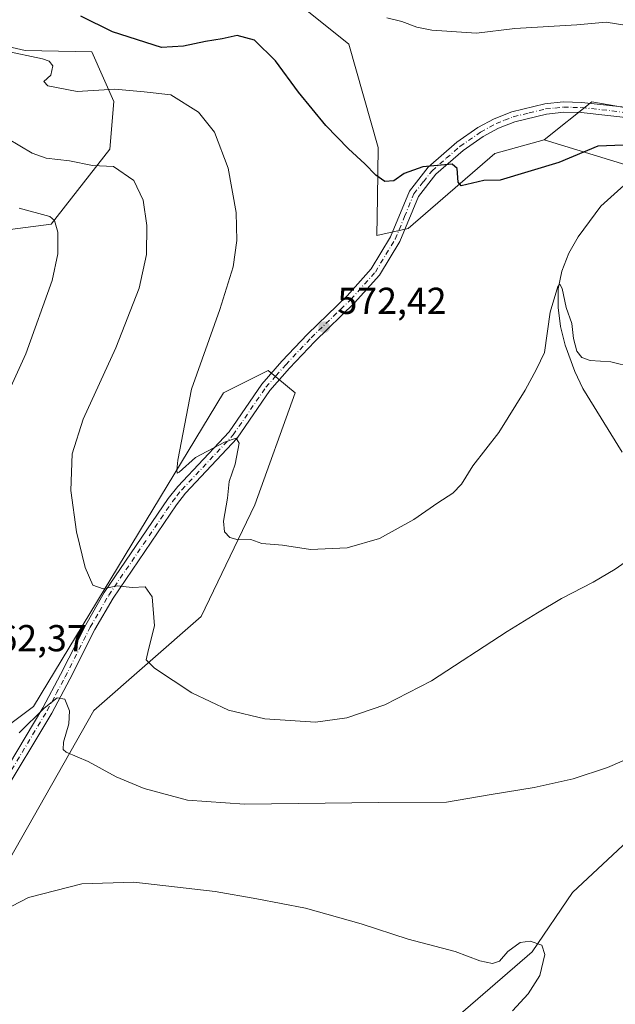
# Model space of a CAD drawing. Units: metres. Extents: x 607160 to 610599, y 4747774 to 4750141.
# Drawn here: x 608587 to 608746, y 4748650 to 4748913 of the extents above; entities that cross this region are included whole.
import ezdxf

# ---------------------------------------------------------------- set-up
doc = ezdxf.new("R2010")
doc.units = ezdxf.units.M
doc.header["$MEASUREMENT"] = 0
doc.linetypes.add('DGN Style 4', pattern=[2.6384748266838614, 1.318413404963828, -0.6592067024819142, 0.001648016756204785, -0.6592067024819142])
for name, color, linetype, lineweight in [('Corriente natural lineal', 142, 'Continuous', 13), ('Cultivos herbáceos CxS', 92, 'Continuous', 0), ('Curva de nivel maestra', 30, 'Continuous', 30), ('Curva de nivel normal', 30, 'Continuous', 0), ('Instalación recreativa', 7, 'Continuous', 0), ('Matorral CxS', 135, 'Continuous', 0), ('Pista no pavimentada Cxs', 111, 'Continuous', 0), ('Pista no pavimentada eje', 91, 'DGN Style 4', 0), ('Punto de cota en terreno', 7, 'Continuous', 0), ('Rótulo de punto de cota en terreno', 7, 'Continuous', 0)]:
    doc.layers.add(name, color=color, linetype=linetype, lineweight=lineweight)
doc.styles.add('Style-Arial', font='txt')

# ---------------------------------------------------------------- blocks, each defined once
blk = doc.blocks.new('*U15')
at = {"layer": 'Matorral CxS', "color": 135, "linetype": 'Continuous', "lineweight": 0}
blk.add_polyline3d([(609043.7808999997, 4748751.5167, 592.5810999999958), (609003.1555000005, 4748774.2159, 588.6428000000016), (608828.7049000004, 4748849.483700001, 577.0662000000011), (608727.1407000005, 4748880.546900001, 575.5981999999931), (608739.8938999996, 4748890.711100001, 576.8411999999954), (608791.6646999996, 4748881.7413, 580.5234000000055), (608886.0795, 4748840.0713, 582.1958000000013), (608913.6983000003, 4748830.471100001, 583.7456999999995), (608974.6505000005, 4748809.285499999, 591.4755000000005), (608977.3677000003, 4748808.3411, 591.7712999999932), (609044.6420999998, 4748792.180500001, 602.6579000000056)], dxfattribs=at)
blk = doc.blocks.new('*U17')
at = {"layer": 'Cultivos herbáceos CxS', "color": 92, "linetype": 'Continuous', "lineweight": 0}
for points in [[(608565.8892999999, 4748854.201500001, 555.1913000000059), (608595.4188999999, 4748858.0111, 559.9287999999942), (608611.1185, 4748878.072100001, 566.4594999999972), (608612.2094999999, 4748890.793099999, 569.369200000001), (608606.3043000001, 4748904.049100001, 573.6015999999945), (608588.5122999996, 4748904.4301, 571.1750999999931), (608567.6327000001, 4748909.271299999, 569.2967999999964)], [(608577.3223000001, 4748970.361300001, 581.7762999999978), (608622.0915000001, 4748954.1753, 583.8423000000039), (608655.8289000001, 4748928.8389, 579.8534000000072), (608658.4310999997, 4748919.4893, 578.2341000000015), (608674.9996999997, 4748906.142100001, 578.1548999999941), (608682.8222000003, 4748878.527100001, 575.5154999999941), (608682.6080999998, 4748865.138300001, 574.3767999999982), (608682.4463000001, 4748855.056299999, 573.9116999999969), (608690.8399, 4748856.9213, 573.8828999999969), (608713.9977000002, 4748876.962900001, 575.1735999999946), (608727.1407000005, 4748880.546900001, 575.5981999999931), (608828.7049000004, 4748849.483700001, 577.0662000000011), (609003.1555000005, 4748774.2159, 588.6428000000016), (609043.7808999997, 4748751.5167, 592.5810999999958)], [(608577.7509000005, 4748676.850299999, 555.4970999999932), (608606.8315000003, 4748728.1165, 561.3871999999974), (608635.5109000001, 4748753.205900001, 567.2623000000021), (608649.8513000002, 4748783.0759, 570.8779000000068), (608660.6057000002, 4748812.945699999, 572.2884999999952), (608653.4373000005, 4748818.919700001, 571.8886000000057), (608641.4880999997, 4748812.945900001, 571.1435999999958), (608590.7411000002, 4748729.166300001, 561.2777999999962), (608542.0144999997, 4748692.752900001, 564.7621000000072)]]:
    blk.add_polyline3d(points, dxfattribs=at)
blk = doc.blocks.new('5PATER')
at = {"layer": 'Instalación recreativa', "linetype": 'Continuous', "lineweight": 0}
h = blk.add_hatch(color=51, dxfattribs=at)
edge = h.paths.add_edge_path()
edge.add_ellipse((0, 0), major_axis=(-0.1095731443231308, -0.1110710700762829), ratio=0.9994222409660322, start_angle=0, end_angle=360)

msp = doc.modelspace()

# ---------------------------------------------------------------- linework, layer by layer
at = {"layer": 'Corriente natural lineal', "color": 142, "linetype": 'Continuous', "lineweight": 13}
for points in [[(608752.9301000005, 4748872.420100001, 573.4226000000053), (608742.2901, 4748862.8301, 572.7963000000018), (608736.2200999996, 4748854.6601, 571.915399999998), (608733.8000999996, 4748850.3201, 571.5528999999951), (608731.8901000004, 4748845.520099999, 571.3233999999939), (608730.9401000004, 4748840.7401, 571.0179000000062), (608730.8701, 4748835.7601, 570.1757999999973), (608731.5201000003, 4748830.700099999, 569.4474000000046), (608732.7600999996, 4748825.6801, 568.8579000000027), (608735.3201000001, 4748818.640100001, 568.7646999999997), (608737.5301000001, 4748814.170100001, 568.3653999999951), (608748.0201000003, 4748797.110099999, 567.0820999999996)], [(608752.1791000003, 4748695.771000001, 557.6034999999974), (608734.7803999997, 4748679.501800001, 556.1064999999944), (608723.9853999997, 4748663.626700001, 554.4658000000054), (608702.8631999996, 4748645.341499999, 553.1003999999957)]]:
    msp.add_polyline3d(points, dxfattribs=at)
at = {"layer": 'Cultivos herbáceos CxS', "color": 92, "linetype": 'Continuous', "lineweight": 0}
for points in [[(608577.3223000001, 4748970.361300001, 581.7762999999978), (608622.0915000001, 4748954.1753, 583.8423000000039), (608655.8289000001, 4748928.8389, 579.8534000000072), (608658.4310999997, 4748919.4893, 578.2341000000015), (608674.9996999997, 4748906.142100001, 578.1548999999941), (608682.8222000003, 4748878.527100001, 575.5154999999941), (608682.6080999998, 4748865.138300001, 574.3767999999982), (608682.4463000001, 4748855.056299999, 573.9116999999969), (608690.8399, 4748856.9213, 573.8828999999969), (608713.9977000002, 4748876.962900001, 575.1735999999946), (608727.1407000005, 4748880.546900001, 575.5981999999931)], [(608565.8892999999, 4748854.201500001, 555.1913000000059), (608595.4188999999, 4748858.0111, 559.9287999999942), (608611.1185, 4748878.072100001, 566.4594999999972), (608612.2094999999, 4748890.793099999, 569.369200000001), (608606.3043000001, 4748904.049100001, 573.6015999999945), (608588.5122999996, 4748904.4301, 571.1750999999931), (608567.6327000001, 4748909.271299999, 569.2967999999964)], [(608727.1407000005, 4748880.546900001, 575.5981999999931), (608828.7049000004, 4748849.483700001, 577.0662000000011), (609003.1555000005, 4748774.2159, 588.6428000000016), (609043.7808999997, 4748751.5167, 592.5810999999958), (609067.4572999999, 4748738.4475, 594.3279999999941), (609087.7691000003, 4748728.8895, 596.2752999999939), (609110.4730000002, 4748739.640900001, 601.3372999999992), (609115.3843, 4748740.367900001, 602.0443999999989), (609130.1185999997, 4748742.548900001, 604.6309000000037), (609135.7873999998, 4748738.817700001, 605.2019), (609173.5482999999, 4748740.1183, 615.0418000000063), (609177.1359000001, 4748752.884299999, 618.7247999999963), (609180.8744999999, 4748757.5033, 620.4841000000015), (609187.8724999996, 4748766.1491, 623.3236999999936), (609191.0433999998, 4748764.828700001, 623.6581000000006), (609203.4968999998, 4748759.6413, 624.5130999999965), (609222.2915000003, 4748738.1479, 622.8332999999984), (609187.7197000004, 4748667.1403, 609.0632000000041), (609168.3372999998, 4748635.997099999, 605.1625000000058)], [(608577.7509000005, 4748676.850299999, 555.4970999999932), (608606.8315000003, 4748728.1165, 561.3871999999974), (608635.5109000001, 4748753.205900001, 567.2623000000021), (608649.8513000002, 4748783.0759, 570.8779000000068), (608660.6057000002, 4748812.945699999, 572.2884999999952), (608653.4373000005, 4748818.919700001, 571.8886000000057), (608641.4880999997, 4748812.945900001, 571.1435999999958), (608590.7411000002, 4748729.166300001, 561.2777999999962), (608542.0144999997, 4748692.752900001, 564.7621000000072)]]:
    msp.add_polyline3d(points, dxfattribs=at)
at = {"layer": 'Curva de nivel maestra', "color": 30, "linetype": 'Continuous', "lineweight": 30, "elevation": 574.9999999999999, "flags": 128}
msp.add_lwpolyline([(608752.9299999997, 4748879.340100001), (608741.5300000003, 4748878.850099999), (608731.0999999996, 4748874.550100001), (608715.4299999997, 4748869.800100001), (608711.0300000003, 4748869.670100001), (608704.9800000006, 4748868.300100001), (608704.1799999997, 4748869.300100001), (608703.9699999997, 4748872.960100001), (608702.6200000001, 4748874.120100001), (608694.7699999996, 4748873.4001), (608689.7699999996, 4748871.620100001), (608687.0199999996, 4748869.5801), (608684.6200000001, 4748869.460100001), (608682.1699999999, 4748871.120100001), (608679.2400000002, 4748874.1801), (608674.8600000005, 4748878.130100001), (608668.8399999999, 4748884.420100001), (608661.5199999996, 4748893.340100001), (608655.4199999999, 4748901.670100001), (608649.7800000003, 4748907.2401), (608645.1699999999, 4748908.470100001), (608641.0999999996, 4748907.5801), (608636.7199999997, 4748906.870100001), (608630.79, 4748905.630100001), (608624.9600000001, 4748905.2401), (608611.8099999996, 4748909.420100001), (608603.3600000005, 4748913.630100001)], dxfattribs=at)
at = {"layer": 'Curva de nivel normal', "color": 30, "linetype": 'Continuous', "lineweight": 0, "flags": 128}
for points, elevation in [([(608685.0999999996, 4748913.180000001), (608689.0999999996, 4748912.199999999), (608693.1100000005, 4748910.65), (608697.1399999997, 4748909.869999999), (608709.1200000001, 4748909.109999999), (608719.3600000005, 4748910.32), (608735.9400000004, 4748911.34), (608743.7000000002, 4748911.980000001), (608749.2300000006, 4748911.17)], 580), ([(608583.0499999998, 4748904.369999999), (608593.1600000003, 4748902.199999999), (608594.9500000002, 4748901.609999999), (608595.8700000001, 4748900.359999999), (608595.3600000005, 4748897.9), (608593.54, 4748896.16), (608594.5999999996, 4748894.980000001), (608602.4500000002, 4748893.5), (608612.4900000002, 4748894.109999999), (608620.2999999998, 4748893.41), (608627.3899999997, 4748892.560000001), (608634.8200000003, 4748888.01), (608639.0899999999, 4748882.600000001), (608642.7400000002, 4748873.02), (608644.8899999997, 4748861.16), (608645.0199999996, 4748853.640000001), (608644.0999999996, 4748846.619999999), (608640.4900000002, 4748835.27), (608632.9199999999, 4748813.980000001), (608629.2999999998, 4748794.99), (608629.04, 4748792.300000001), (608629.0800000001, 4748791.550000001), (608629.6799999997, 4748791.76), (608633.9900000002, 4748795.689999999), (608641.7400000002, 4748799.75), (608644.9199999999, 4748800.850000001), (608645.6500000004, 4748799.480000001), (608644.6399999997, 4748793.92), (608642.9800000006, 4748789.26), (608642.5499999998, 4748784.83), (608641.5199999996, 4748778.699999999), (608641.8099999996, 4748775.800000001), (608643.1900000004, 4748774.310000001), (608645.4299999997, 4748773.710000001), (608648.7699999996, 4748773.810000001), (608651.7699999996, 4748772.74), (608657.2599999999, 4748772.24), (608664.7300000006, 4748771.09), (608674.54, 4748771.550000001), (608683.2199999997, 4748774.029999999), (608692.3799999999, 4748779.119999999), (608698.7699999996, 4748783.600000001), (608702.7699999996, 4748786.180000001), (608705.0999999996, 4748788.600000001), (608708.0999999996, 4748793.430000001), (608715.0999999996, 4748802.390000001), (608722.0999999996, 4748813.689999999), (608725.1500000004, 4748819.289999999), (608727.2199999997, 4748823.710000001), (608728.7800000003, 4748834.550000001), (608730.8300000001, 4748841.41), (608731.3399999999, 4748841.980000001), (608732.0199999996, 4748840.83), (608733.0199999996, 4748835.810000001), (608734.5499999998, 4748831.5), (608735.0099999999, 4748827.49), (608735.9199999999, 4748824.100000001), (608737.2300000006, 4748822.41), (608739.4900000002, 4748821.619999999), (608745.0199999996, 4748821.230000001), (608756.5800000001, 4748818.449999999)], 570), ([(608583.8300000001, 4748880.930000001), (608590.4199999999, 4748877.029999999), (608594.1100000005, 4748875.699999999), (608600.3399999999, 4748874.939999999), (608606.4800000006, 4748873.76), (608612.0700000003, 4748873.49), (608617.5099999999, 4748869.689999999), (608620.04, 4748864.460000001), (608621.04, 4748857.66), (608620.9600000001, 4748849.9), (608618.9699999997, 4748840.91), (608612.7000000002, 4748824.980000001), (608603.9800000006, 4748805.92), (608601.04, 4748796.66), (608600.7300000006, 4748786.84), (608602.25, 4748775.84), (608604.54, 4748766.310000001), (608606.5899999999, 4748761.600000001), (608609.3200000003, 4748760.57), (608613.0999999996, 4748761.390000001), (608617.0800000001, 4748760.980000001), (608620.5999999996, 4748761.119999999), (608622.4400000004, 4748758.449999999), (608623.04, 4748750.74), (608621.4800000006, 4748744.4), (608620.8200000003, 4748741.600000001), (608623.0899999999, 4748739.42), (608633.0099999999, 4748732.83), (608642.8300000001, 4748728.189999999), (608652.5800000001, 4748725.850000001), (608666.0800000001, 4748724.980000001), (608674.4100000003, 4748726.17), (608684.6399999997, 4748729.619999999), (608697.1100000005, 4748736.060000001), (608717.2699999996, 4748749.220000001), (608725.4299999997, 4748754.199999999), (608731.7699999996, 4748758), (608740.2800000003, 4748762.350000001), (608746.1500000004, 4748765.859999999), (608750.6100000005, 4748768.960000001)], 565), ([(608586.9000000004, 4748862.33), (608595.0999999996, 4748860.060000001), (608596.3300000001, 4748859.050000001), (608597.2800000003, 4748855.890000001), (608597.2000000002, 4748850.140000001), (608595.75, 4748843.02), (608588.7300000006, 4748823.380000001), (608573.6500000004, 4748790.460000001)], 560), ([(608586.9500000002, 4748722.09), (608593.6200000001, 4748728.730000001), (608597.0599999996, 4748731.460000001), (608599.0899999999, 4748731.109999999), (608600.3600000005, 4748727.960000001), (608600.1600000003, 4748724.52), (608598.7199999997, 4748719.66), (608598.7100000001, 4748717.66), (608599.4800000006, 4748716.960000001), (608605.3399999999, 4748714.439999999), (608612.8600000005, 4748710.34), (608620.3300000001, 4748707.279999999), (608631.8600000005, 4748704.140000001), (608647.1299999999, 4748703.08), (608683.0099999999, 4748703.5), (608701.1200000001, 4748703.619999999), (608713.04, 4748705.680000001), (608724.54, 4748707.52), (608734.8799999999, 4748709.82), (608744.0899999999, 4748712.890000001), (608751.9299999997, 4748716.210000001)], 560), ([(608718.6799999997, 4748647.82), (608722.9000000004, 4748652.369999999), (608726.0099999999, 4748657.300000001), (608727.3799999999, 4748662.869999999), (608726.54, 4748665.369999999), (608723.4299999997, 4748666.49), (608720.7800000003, 4748666.140000001), (608717.4900000002, 4748663.680000001), (608715.2100000001, 4748661.100000001), (608713.3399999999, 4748660.449999999), (608709.9600000001, 4748661.24), (608703.4000000004, 4748663.680000001), (608690.8499999996, 4748667), (608678.29, 4748671.08), (608663.4299999997, 4748675.279999999), (608650.4299999997, 4748677.76), (608639.29, 4748679.710000001), (608617.5199999996, 4748682.220000001), (608603.6200000001, 4748681.800000001), (608589.4299999997, 4748678.100000001), (608582.7699999996, 4748674.680000001)], 555)]:
    msp.add_lwpolyline(points, dxfattribs=dict(at, elevation=elevation))
at = {"layer": 'Matorral CxS', "color": 135, "linetype": 'Continuous', "lineweight": 0}
for points in [[(608577.3223000001, 4748970.361300001, 581.7762999999978), (608622.0915000001, 4748954.1753, 583.8423000000039), (608655.8289000001, 4748928.8389, 579.8534000000072), (608658.4310999997, 4748919.4893, 578.2341000000015), (608674.9996999997, 4748906.142100001, 578.1548999999941), (608682.8222000003, 4748878.527100001, 575.5154999999941), (608682.6080999998, 4748865.138300001, 574.3767999999982), (608682.4463000001, 4748855.056299999, 573.9116999999969), (608690.8399, 4748856.9213, 573.8828999999969), (608713.9977000002, 4748876.962900001, 575.1735999999946), (608727.1407000005, 4748880.546900001, 575.5981999999931)], [(608802.0274999999, 4748917.647100001, 581.4146999999939), (608790.5210999995, 4748908.442100001, 579.5059000000037), (608784.5378999999, 4748899.2371, 577.6989999999934), (608789.6003000002, 4748888.191299999, 581.2989999999991), (608815.8340999996, 4748884.969500001, 586.6010999999999), (608840.6870999997, 4748883.1281, 591.7834000000003), (608853.1136999996, 4748877.1447, 592.3938999999956), (608870.6031, 4748870.701300001, 594.6040999999968), (608888.0919000005, 4748860.115499999, 592.204899999997), (608905.1206999999, 4748850.910300001, 591.1343000000053), (608913.8651000002, 4748834.801700001, 585.8570999999939), (608913.6983000003, 4748830.471100001, 583.7456999999995), (608886.0795, 4748840.0713, 582.1958000000013), (608791.6646999996, 4748881.7413, 580.5234000000055), (608739.8938999996, 4748890.711100001, 576.8411999999954), (608727.1407000005, 4748880.546900001, 575.5981999999931), (608713.9977000002, 4748876.962900001, 575.1735999999946), (608690.8399, 4748856.9213, 573.8828999999969), (608682.4463000001, 4748855.056299999, 573.9116999999969), (608682.6080999998, 4748865.138300001, 574.3767999999982), (608682.8222000003, 4748878.527100001, 575.5154999999941), (608674.9996999997, 4748906.142100001, 578.1548999999941), (608658.4310999997, 4748919.4893, 578.2341000000015)], [(608567.6327000001, 4748909.271299999, 569.2967999999964), (608588.5122999996, 4748904.4301, 571.1750999999931), (608606.3043000001, 4748904.049100001, 573.6015999999945), (608612.2094999999, 4748890.793099999, 569.369200000001), (608611.1185, 4748878.072100001, 566.4594999999972), (608595.4188999999, 4748858.0111, 559.9287999999942), (608565.8892999999, 4748854.201500001, 555.1913000000059)], [(608565.8892999999, 4748854.201500001, 555.1913000000059), (608595.4188999999, 4748858.0111, 559.9287999999942), (608611.1185, 4748878.072100001, 566.4594999999972), (608612.2094999999, 4748890.793099999, 569.369200000001), (608606.3043000001, 4748904.049100001, 573.6015999999945), (608588.5122999996, 4748904.4301, 571.1750999999931), (608567.6327000001, 4748909.271299999, 569.2967999999964)], [(608913.6983000003, 4748830.471100001, 583.7456999999995), (608886.0795, 4748840.0713, 582.1958000000013), (608791.6646999996, 4748881.7413, 580.5234000000055), (608739.8938999996, 4748890.711100001, 576.8411999999954), (608727.1407000005, 4748880.546900001, 575.5981999999931)], [(608727.1407000005, 4748880.546900001, 575.5981999999931), (608828.7049000004, 4748849.483700001, 577.0662000000011), (609003.1555000005, 4748774.2159, 588.6428000000016), (609043.7808999997, 4748751.5167, 592.5810999999958), (609067.4572999999, 4748738.4475, 594.3279999999941), (609087.7691000003, 4748728.8895, 596.2752999999939), (609110.4730000002, 4748739.640900001, 601.3372999999992), (609115.3843, 4748740.367900001, 602.0443999999989), (609130.1185999997, 4748742.548900001, 604.6309000000037), (609135.7873999998, 4748738.817700001, 605.2019), (609173.5482999999, 4748740.1183, 615.0418000000063), (609177.1359000001, 4748752.884299999, 618.7247999999963), (609180.8744999999, 4748757.5033, 620.4841000000015), (609187.8724999996, 4748766.1491, 623.3236999999936), (609191.0433999998, 4748764.828700001, 623.6581000000006), (609203.4968999998, 4748759.6413, 624.5130999999965), (609222.2915000003, 4748738.1479, 622.8332999999984), (609187.7197000004, 4748667.1403, 609.0632000000041), (609168.3372999998, 4748635.997099999, 605.1625000000058)], [(608542.0144999997, 4748692.752900001, 564.7621000000072), (608590.7411000002, 4748729.166300001, 561.2777999999962), (608641.4880999997, 4748812.945900001, 571.1435999999958), (608653.4373000005, 4748818.919700001, 571.8886000000057), (608660.6057000002, 4748812.945699999, 572.2884999999952), (608649.8513000002, 4748783.0759, 570.8779000000068), (608635.5109000001, 4748753.205900001, 567.2623000000021), (608606.8315000003, 4748728.1165, 561.3871999999974), (608577.7509000005, 4748676.850299999, 555.4970999999932)], [(608577.7509000005, 4748676.850299999, 555.4970999999932), (608606.8315000003, 4748728.1165, 561.3871999999974), (608635.5109000001, 4748753.205900001, 567.2623000000021), (608649.8513000002, 4748783.0759, 570.8779000000068), (608660.6057000002, 4748812.945699999, 572.2884999999952), (608653.4373000005, 4748818.919700001, 571.8886000000057), (608641.4880999997, 4748812.945900001, 571.1435999999958), (608590.7411000002, 4748729.166300001, 561.2777999999962), (608542.0144999997, 4748692.752900001, 564.7621000000072)]]:
    msp.add_polyline3d(points, dxfattribs=at)
at = {"layer": 'Pista no pavimentada Cxs', "color": 111, "linetype": 'Continuous', "lineweight": 0}
for points in [[(608579.5201000003, 4748705.940099999, 558.6036000000023), (608593.2301000003, 4748728.780099999, 560.5503999999928), (608597.9801000003, 4748737.690099999, 562.0678999999947), (608604.6901000004, 4748751.020099999, 563.6043999999965), (608609.6601, 4748759.620100001, 564.9259000000021), (608626.7401000002, 4748784.720100001, 569.453800000003), (608629.2901, 4748787.970100001, 569.6754999999976), (608642.9801000003, 4748802.5801, 571.1500999999989), (608651.7401000002, 4748815.3301, 572.2133999999933), (608657.1201, 4748821.420100001, 572.3649000000005), (608663.9501, 4748828.670100001, 572.9992000000057), (608674.5401, 4748838.890100001, 574.3463000000047), (608680.9501, 4748846.0801, 575.5933999999979), (608686.1501000002, 4748854.6501, 575.2694000000047), (608691.1601, 4748866.850099999, 574.7069000000047), (608696.2100999998, 4748873.280099999, 575.0890000000073), (608703.8201000001, 4748879.9101, 578.6343000000053), (608709.4600999998, 4748883.8301, 580.0654999999971), (608713.8000999996, 4748886.200099999, 580.3209000000061), (608718.5000999998, 4748888.050100001, 576.9277000000002), (608727.3201000001, 4748890.1801, 576.760500000004), (608732.2701000003, 4748890.690099999, 576.948900000003), (608737.2200999996, 4748890.590100001, 577.0592999999935), (608758.5812999997, 4748888.219900001, 575.8766999999935)], [(608579.5201000003, 4748705.940099999, 558.6036000000023), (608593.2301000003, 4748728.780099999, 560.5503999999928), (608597.9801000003, 4748737.690099999, 562.0678999999947), (608604.6901000004, 4748751.020099999, 563.6043999999965), (608609.6601, 4748759.620100001, 564.9259000000021), (608626.7401000002, 4748784.720100001, 569.453800000003), (608629.2901, 4748787.970100001, 569.6754999999976), (608642.9801000003, 4748802.5801, 571.1500999999989), (608651.7401000002, 4748815.3301, 572.2133999999933), (608657.1201, 4748821.420100001, 572.3649000000005), (608663.9501, 4748828.670100001, 572.9992000000057), (608674.5401, 4748838.890100001, 574.3463000000047), (608680.9501, 4748846.0801, 575.5933999999979), (608686.1501000002, 4748854.6501, 575.2694000000047), (608691.1601, 4748866.850099999, 574.7069000000047), (608696.2100999998, 4748873.280099999, 575.0890000000073), (608703.8201000001, 4748879.9101, 578.6343000000053), (608709.4600999998, 4748883.8301, 580.0654999999971), (608713.8000999996, 4748886.200099999, 580.3209000000061), (608718.5000999998, 4748888.050100001, 576.9277000000002), (608727.3201000001, 4748890.1801, 576.760500000004), (608732.2701000003, 4748890.690099999, 576.948900000003), (608737.2200999996, 4748890.590100001, 577.0592999999935), (608758.5812999997, 4748888.219900001, 575.8766999999935)], [(608758.4101, 4748885.470100001, 576.7554999999993), (608737.0401, 4748887.840100001, 576.9869000000035), (608732.3800999997, 4748887.9301, 577.1189000000013), (608727.7801000001, 4748887.460100001, 576.5690000000031), (608719.3300999999, 4748885.4101, 576.7033999999985), (608714.9700999996, 4748883.700099999, 578.6156999999948), (608710.9101, 4748881.4801, 579.2825000000012), (608705.5201000003, 4748877.7301, 576.8313000000053), (608698.2200999996, 4748871.380100001, 574.968599999993), (608693.5701000001, 4748865.450099999, 574.8687999999966), (608688.6201, 4748853.4101, 576.1521999999968), (608683.1801000005, 4748844.440099999, 574.9484999999986), (608676.5301000001, 4748836.9801, 573.9796999999963), (608665.9101, 4748826.7301, 572.7884000000049), (608659.1601, 4748819.5601, 572.2930000000051), (608653.9200999998, 4748813.630100001, 572.1064999999944), (608645.1401000004, 4748800.850099999, 570.9131999999954), (608631.3800999997, 4748786.170100001, 569.0142999999953), (608628.9700999996, 4748783.090100001, 568.8748999999953), (608612.0000999998, 4748758.1501, 564.5766000000004), (608607.1101000002, 4748749.710100001, 563.096000000005), (608600.4200999998, 4748736.420100001, 561.4167000000016), (608595.6300999997, 4748727.420100001, 559.8601999999955), (608581.7901, 4748704.370100001, 558.1306000000042)], [(608758.4101, 4748885.470100001, 576.7554999999993), (608737.0401, 4748887.840100001, 576.9869000000035), (608732.3800999997, 4748887.9301, 577.1189000000013), (608727.7801000001, 4748887.460100001, 576.5690000000031), (608719.3300999999, 4748885.4101, 576.7033999999985), (608714.9700999996, 4748883.700099999, 578.6156999999948), (608710.9101, 4748881.4801, 579.2825000000012), (608705.5201000003, 4748877.7301, 576.8313000000053), (608698.2200999996, 4748871.380100001, 574.968599999993), (608693.5701000001, 4748865.450099999, 574.8687999999966), (608688.6201, 4748853.4101, 576.1521999999968), (608683.1801000005, 4748844.440099999, 574.9484999999986), (608676.5301000001, 4748836.9801, 573.9796999999963), (608665.9101, 4748826.7301, 572.7884000000049), (608659.1601, 4748819.5601, 572.2930000000051), (608653.9200999998, 4748813.630100001, 572.1064999999944), (608645.1401000004, 4748800.850099999, 570.9131999999954), (608631.3800999997, 4748786.170100001, 569.0142999999953), (608628.9700999996, 4748783.090100001, 568.8748999999953), (608612.0000999998, 4748758.1501, 564.5766000000004), (608607.1101000002, 4748749.710100001, 563.096000000005), (608600.4200999998, 4748736.420100001, 561.4167000000016), (608595.6300999997, 4748727.420100001, 559.8601999999955), (608581.7901, 4748704.370100001, 558.1306000000042)]]:
    msp.add_polyline3d(points, dxfattribs=at)
at = {"layer": 'Pista no pavimentada eje', "color": 91, "linetype": 'DGN Style 4', "lineweight": 0}
msp.add_polyline3d([(608580.6551000001, 4748705.155099999, 558.3274999999994), (608594.4301000005, 4748728.100099999, 560.1613999999972), (608596.8251, 4748732.600099999, 560.7771000000066), (608599.2001, 4748737.0551, 561.6910000000062), (608605.9001000002, 4748750.3651, 563.3638000000064), (608608.3450999996, 4748754.585100001, 563.8634000000021), (608610.8300999999, 4748758.8851, 564.7676999999967), (608627.8551000003, 4748783.905099999, 569.2059000000008), (608629.0601000005, 4748785.4451, 569.2869999999966), (608630.3350999998, 4748787.0701, 569.3542000000016), (608644.0601000005, 4748801.715100001, 570.9817000000039), (608652.8300999999, 4748814.4801, 572.0240000000049), (608655.5201000003, 4748817.5251, 572.0047999999952), (608658.1401000004, 4748820.4901, 572.2629000000015), (608664.9301000005, 4748827.700099999, 572.8206999999966), (608675.5351, 4748837.9351, 574.1211999999941), (608682.0651000004, 4748845.2601, 575.1965000000055), (608687.3850999996, 4748854.030099999, 575.0268000000069), (608689.8601000002, 4748860.050100001, 575.9104999999981), (608692.3651000002, 4748866.1501, 574.6641999999993), (608694.8901000004, 4748869.3651, 574.6318000000028), (608697.2150999998, 4748872.3301, 574.7976000000053), (608701.0201000003, 4748875.645099999, 576.718200000003), (608704.6700999998, 4748878.8201, 577.7543000000006), (608710.1851000005, 4748882.655099999, 579.8831000000064), (608714.3850999996, 4748884.950099999, 579.430600000007), (608716.5651000004, 4748885.8051, 577.6717999999964), (608718.9151, 4748886.7301, 576.7811999999976), (608723.1401000004, 4748887.755100001, 576.3940000000002), (608727.5500999996, 4748888.8201, 576.6478999999963), (608730.0251000002, 4748889.075099999, 576.8643000000011), (608732.3251, 4748889.3101, 577.0316000000021), (608734.8000999996, 4748889.2601, 577.0347000000038), (608737.1300999997, 4748889.215100001, 577.0206999999937), (608756.9552999996, 4748887.015699999, 576.0368000000017)], dxfattribs=at)

# ---------------------------------------------------------------- block references
at = {"layer": 'Cultivos herbáceos CxS', "color": 92, "linetype": 'Continuous', "lineweight": 0}
msp.add_blockref('*U17', (0, 0), dxfattribs=at)
at = {"layer": 'Matorral CxS', "color": 135, "linetype": 'Continuous', "lineweight": 0}
msp.add_blockref('*U15', (0, 0), dxfattribs=at)
at = {"layer": 'Punto de cota en terreno', "color": 7, "linetype": 'Continuous', "lineweight": 0, "xscale": 10, "yscale": 10, "zscale": 10}
msp.add_blockref('5PATER', (608668.4199999999, 4748830.529999999, 572.4199999999983), dxfattribs=at)

# ---------------------------------------------------------------- texts
at = {"layer": 'Rótulo de punto de cota en terreno', "color": 7, "linetype": 'Continuous', "lineweight": 0, "style": 'Style-Arial'}
for s, p in [('572,42', (608671.9478000002, 4748834.057800001)), ('562,37', (608575.7977999998, 4748743.9178))]:
    msp.add_text(s, height=7.000000000000002, dxfattribs=at).set_placement(p)

doc.saveas('drawing.dxf')
